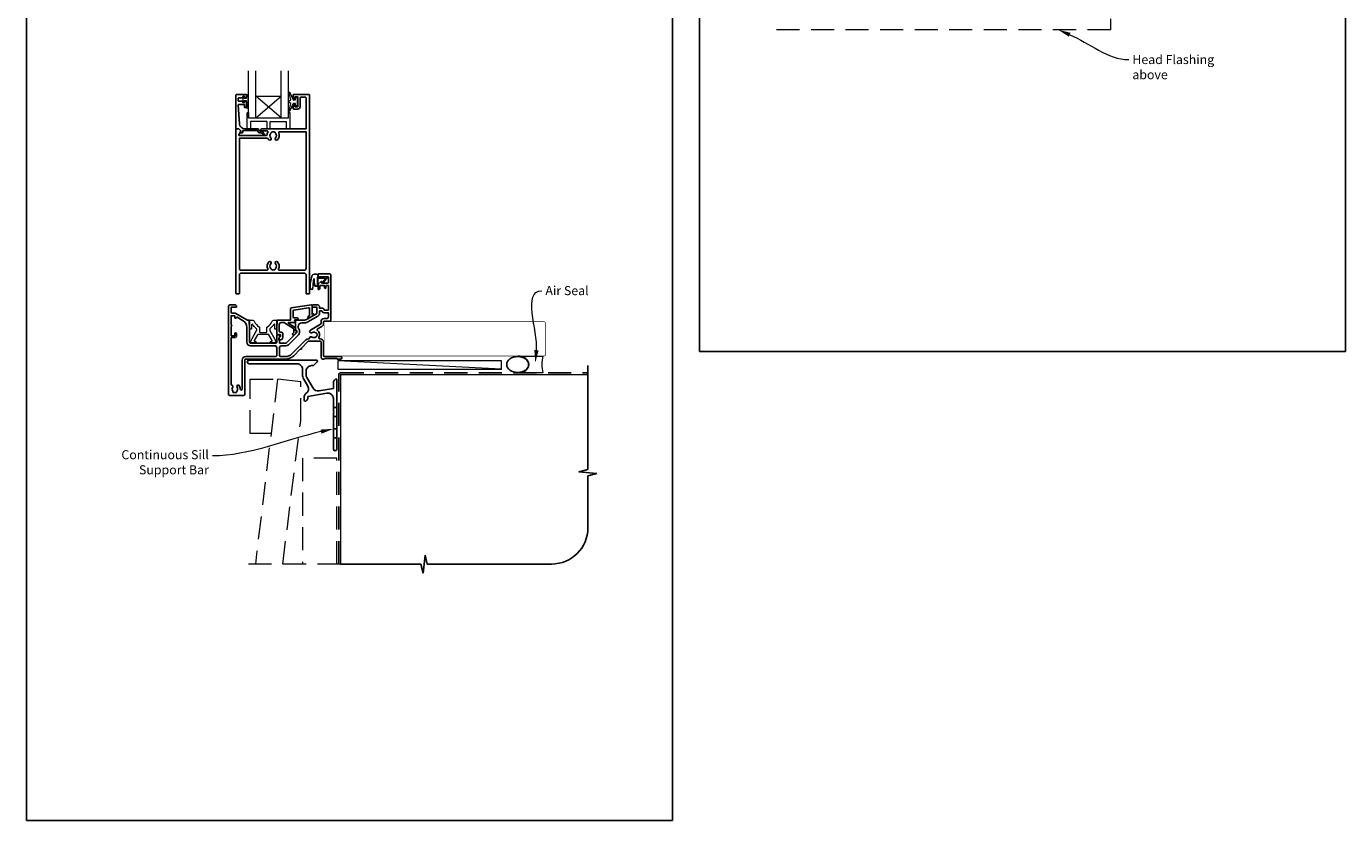
# Model space of a CAD drawing. Units: millimetres. Extents: x 23 to 1863, y -511 to 568.
# Drawn here: x 23 to 750, y -511 to -73 of the extents above; entities that cross this region are included whole.
import ezdxf

# ---------------------------------------------------------------- set-up
doc = ezdxf.new("R2010")
doc.units = ezdxf.units.MM
doc.header["$MEASUREMENT"] = 0
doc.linetypes.add('DASHED', pattern=[19.05, 12.7, -6.35])
doc.layers.get('Defpoints').update_dxf_attribs({"color": 1})
doc.layers.add('APL Joinery', color=2, linetype='Continuous')
doc.styles.add('General notes', font='arial.ttf', dxfattribs={"height": 3.5})

# ---------------------------------------------------------------- blocks, each defined once
blk = doc.blocks.new('*U11')
at = {"layer": 'APL Joinery', "color": 250, "lineweight": 5}
blk.add_line((89.63, 2), (-0.51, 6.6), dxfattribs=at)
at = {"layer": 'APL Joinery', "color": 2, "lineweight": 25, "flags": 128}
blk.add_lwpolyline([(-19.33, -3.47), (-17.1, -7.34, -0.400906), (-18.08, -11.37, 0.255755), (-19, -13.05), (-19, -15.2, 0.668179), (-18.15, -15.55), (-17.59, -14.99, 0.198912), (-17, -13.58), (-17, -13.05), (-6.52, -11.21, -0.466308), (-3, -14.16), (-3, -21.08, 0.198912), (-2.94, -21.22), (-2.6, -21.56), (-2.94, -21.9, 0.198912), (-3, -22.04), (-3, -42, 1), (-1, -42), (-1, -3.86, 0.668179), (-1.85, -3.5), (-2.41, -4.06, 0.198912), (-3, -5.48), (-3, -8.55), (-10.99, -9.96, -0.315299), (-14.11, -8.51), (-17.6, -2.47, -0.131652), (-18, -0.97), (-18, 1, -0.414214), (-15, 4), (-14.1, 4, 0.198912), (-13.93, 4.07), (-11.85, 6.15, 0.668179), (-12.21, 7), (-49.47, 7, 1), (-49.47, 5), (-23, 5, -0.414214), (-20, 2), (-20, -0.97, 0.131652)], format="xyb", close=True, dxfattribs=at)
at = {"layer": 'APL Joinery', "color": 7, "lineweight": 15}
blk.add_lwpolyline([(89.63, 6.6), (-0.51, 6.6), (-0.51, 2), (89.63, 2)], close=True, dxfattribs=at)
at = {"layer": 'APL Joinery', "color": 2, "lineweight": 25, "ltscale": 10}
for points in [[(-3, -19.06), (-1, -19.06)], [(-3, -24.06), (-1, -24.06)], [(-3, -30.86), (-1, -30.86)], [(-3, -35.86), (-1, -35.86)]]:
    blk.add_lwpolyline(points, dxfattribs=at)
blk = doc.blocks.new('sealant')
at = {"layer": 'APL Joinery', "color": 9, "lineweight": 20}
blk.add_lwpolyline([(-10.46, -7), (0, -7, -0.106806), (0, 0), (-10.46, 0)], format="xyb", dxfattribs=at)
at = {"layer": 'APL Joinery', "color": 9, "lineweight": 20, "extrusion": (0, 0, -1)}
blk.add_ellipse((-10.46, -3.5), major_axis=(4.77, 0), ratio=0.733157, start_param=-1.570796, end_param=1.570796, dxfattribs=at)
at = {"layer": 'APL Joinery', "color": 7, "lineweight": 25}
blk.add_ellipse((-10.46, -3.5), major_axis=(-4.56, 0), ratio=0.728665, dxfattribs=at)

msp = doc.modelspace()

# ---------------------------------------------------------------- linework, layer by layer
at = {"layer": 'APL Joinery', "color": 7, "lineweight": 20}
for p, q in [((149.62, -123.84), (149.62, -97.84)), ((163.62, -123.84), (163.62, -97.84)), ((167.62, -123.84), (167.62, -97.84)), ((149.62, -111.84), (163.62, -111.84)), ((145.62, -123.84), (167.62, -123.84))]:
    msp.add_line(p, q, dxfattribs=at)
at = {"layer": 'APL Joinery', "color": 252, "lineweight": 5}
for p, q in [((163.62, -123.84), (149.62, -111.84)), ((149.62, -123.84), (163.62, -111.84))]:
    msp.add_line(p, q, dxfattribs=at)
at = {"layer": 'APL Joinery', "color": 8, "lineweight": 15}
for p, q in [((144.62, -121.34), (144.62, -129.84)), ((145.12, -120.84), (145.62, -120.84)), ((145.62, -120.84), (145.62, -123.84)), ((167.62, -123.84), (167.62, -120.84)), ((167.62, -120.84), (168.12, -120.84)), ((168.62, -129.84), (168.62, -121.34)), ((144.62, -129.84), (146.62, -129.84)), ((144.62, -129.84), (146.62, -129.84)), ((146.62, -125.84), (146.62, -129.84)), ((155.62, -125.84), (146.62, -125.84)), ((155.62, -125.84), (155.62, -129.84)), ((155.62, -129.84), (157.62, -129.84)), ((157.62, -125.84), (166.62, -125.84)), ((157.62, -129.84), (157.62, -125.84)), ((166.62, -129.84), (166.62, -125.84)), ((166.62, -129.84), (168.62, -129.84))]:
    msp.add_line(p, q, dxfattribs=at)
at = {"layer": 'APL Joinery', "color": 9, "ltscale": 0.7}
for p, q in [((332.61, -317.72), (332.61, -260.43)), ((327.61, -318.97), (332.61, -317.72)), ((337.61, -319.97), (327.61, -318.97)), ((332.61, -321.22), (337.61, -319.97)), ((332.61, -349.86), (332.61, -321.22)), ((196.36, -369.86), (240.61, -369.86)), ((240.61, -369.86), (241.86, -374.86)), ((241.86, -374.86), (242.86, -364.86)), ((242.86, -364.86), (244.11, -369.86)), ((244.11, -369.86), (312.61, -369.86))]:
    msp.add_line(p, q, dxfattribs=at)
at = {"layer": 'APL Joinery', "color": 8, "linetype": 'DASHED', "lineweight": 5}
for points in [[(435.68, -12.06), (620.68, -12.06), (620.68, -75.22), (435.68, -75.22)], [(164.43, -369.86), (174.36, -291.1), (174.36, -269.29), (161.61, -267.93), (149.36, -369.86)], [(194.36, -369.86), (194.36, -311.43), (175.36, -311.43), (175.36, -369.86)], [(196.36, -369.86), (143.15, -369.86)]]:
    msp.add_lwpolyline(points, dxfattribs=at)
at = {"layer": 'APL Joinery', "color": 7, "lineweight": 20}
msp.add_lwpolyline([(145.62, -123.84), (145.62, -97.84)], dxfattribs=at)
at = {"layer": 'APL Joinery', "lineweight": 25}
for points in [[(139.2, -110.84), (144.2, -110.84, -0.414214), (144.4, -111.04), (144.4, -112.47, -0.414214), (144.2, -112.67), (143.6, -112.67, -0.414214), (143.4, -112.47), (143.4, -112.12, 0.414214), (143.2, -111.92), (142.6, -111.92, 0.414214), (142.4, -112.12), (142.4, -112.47, -0.414214), (142.2, -112.67), (140.4, -112.67, 0.414214), (139.9, -113.17), (139.9, -114.17, 0.414214), (140.4, -114.67), (142.2, -114.67, -0.414214), (142.4, -114.87), (142.4, -115.22, 0.414214), (142.6, -115.42), (143.2, -115.42, 0.414214), (143.4, -115.22), (143.4, -114.87, -0.414214), (143.6, -114.67), (144.2, -114.67, -0.414214), (144.4, -114.87), (144.4, -117.97, -0.414214), (144.2, -118.17), (143.6, -118.17, -0.414214), (143.4, -117.97), (143.4, -116.62, 0.414214), (143.2, -116.42), (140.14, -116.42, 0.432616), (139.94, -116.63), (140.59, -127.02, 0.396047), (143.58, -129.84), (150.51, -129.84, -0.376399), (151.51, -130.71, 0.354114), (151.96, -131.14), (152.39, -131.14, -0.267949), (153.69, -131.88), (153.94, -132.31, 0.185234), (154.36, -132.65, -0.790041), (154.33, -133.04, -0.245536), (153.27, -132.68), (152.9, -132.29, 0.205475), (152.53, -132.14), (151.94, -132.14, -0.363898), (150.51, -130.84), (142.6, -130.84, 0.414214), (142.4, -131.04), (142.4, -131.86, -0.414214), (142.2, -132.06), (141.6, -132.06, -0.414214), (141.4, -131.86), (141.4, -131.09, 0.198912), (141.34, -130.94), (140.23, -129.84), (138.9, -129.84, -0.414214), (138.7, -129.64), (138.7, -111.34, -0.414214)], [(174, -117.64), (174, -112.94, -0.414214), (174.5, -112.44), (177, -112.44, -0.414214), (177.3, -112.74), (177.3, -129.84), (152.95, -129.84, 1), (152.95, -131.04), (155.82, -131.04, -0.58439), (156.25, -131.8, 0.098585), (155.79, -133.06, -0.370481), (155.3, -133.49), (140.33, -133.49), (140.33, -132.99, -0.133369), (140.4, -132.73), (141.32, -131.14, 0.339372), (141.29, -130.9), (141.29, -130.9), (140.29, -129.9, 0.198932), (140.15, -129.84), (138.9, -129.84, 0.414214), (138.7, -130.04), (138.7, -220.63, 0.414214), (138.9, -220.83), (140.4, -220.83, 0.414214), (140.6, -220.63), (140.6, -210.43, -0.414214), (141.6, -209.43), (176.3, -209.43, -0.414214), (177.3, -210.43), (177.3, -220.63, 0.414214), (177.5, -220.83), (179, -220.83, 0.414214), (179.2, -220.63), (179.2, -111.34, 0.414214), (178.7, -110.84), (170.4, -110.84, 0.414214), (170.2, -111.04), (170.2, -112.89, 1), (171.2, -112.89), (171.2, -112.14), (172.7, -112.14), (172.7, -117.64), (171.2, -117.64), (171.2, -116.89, 1), (170.2, -116.88), (170.2, -118.74, 0.414214), (170.4, -118.94), (172.7, -118.94, 0.414214)], [(158.08, -131.94, -0.133918), (157.89, -132.28, 0.410535), (157.89, -134.88, -1), (156.82, -135.94, -0.058013), (156.34, -135.33, 0.261604), (155.91, -135.09), (140.6, -135.09), (140.6, -206.83, 0.414214), (141.6, -207.83), (155.77, -207.83, 0.560232), (156.22, -207.11, -0.323355), (156.82, -203.23, -1), (157.89, -204.28, 0.410535), (157.89, -206.88, -0.133918), (158.08, -207.23, 0.236068), (158.37, -207.57, 0.201094), (160.03, -207.57, 0.236068), (160.32, -207.23, -0.133918), (160.52, -206.88, 0.410535), (160.52, -204.28, -1), (161.59, -203.23, -0.323355), (162.19, -207.11, 0.560232), (162.63, -207.83), (176.3, -207.83, 0.414214), (177.3, -206.83), (177.3, -131.44), (162.68, -131.44, 0.55044), (162.23, -132.15, -0.315109), (161.59, -135.94, -1), (160.52, -134.88, 0.410535), (160.52, -132.28, -0.133918), (160.32, -131.94, 0.236068), (160.03, -131.6, 0.085325), (159.32, -131.44), (159.08, -131.44, 0.085325), (158.37, -131.6, 0.236068)], [(165.98, -255.43, 0.198913), (169.52, -253.97), (177.27, -246.21, -0.198906), (178.62, -245.66), (178.8, -245.66, 0.378974), (179.3, -245.22, -0.58312), (180.65, -244.66, 0.344012), (182.52, -244.66, -0.113915), (182.86, -244.5, 0.234546), (183.21, -244.23, 0.223785), (183.21, -242.69, 0.234546), (182.86, -242.41, -0.113915), (182.52, -242.26, 0.344012), (180.65, -242.26, -1.072065), (179.71, -240.87), (185.33, -237.62, 0.267943), (185.58, -237.19), (185.58, -236.23, -0.414207), (187.28, -234.53), (188.59, -234.53, 0.414214), (189.59, -233.53), (189.59, -231.23), (187.29, -231.23, -0.331679), (185.94, -230.23), (184.79, -230.23), (184.79, -231.44, -0.267949), (183.79, -233.18), (178.26, -236.36, -0.131652), (176.51, -236.83), (174.99, -236.83, 0.414214), (172.99, -238.83), (172.99, -239.82, -0.239932), (173.69, -241.19), (173.69, -242.16, -0.198912), (173.19, -243.36), (167.6, -248.95, -0.198912), (166.19, -249.53), (163.69, -249.53, 0.414214), (162.69, -250.53), (162.69, -254.93, 0.414206), (163.19, -255.43)]]:
    msp.add_lwpolyline(points, format="xyb", close=True, dxfattribs=at)
at = {"layer": 'APL Joinery', "color": 252, "linetype": 'Continuous', "lineweight": 15}
msp.add_lwpolyline([(145.19, -118.5), (144.44, -118.5), (144.44, -114.49), (143.24, -114.49), (143.24, -115.24), (142.64, -115.24), (142.64, -112.14), (143.24, -112.14), (143.24, -112.89), (144.44, -112.89), (144.44, -110.94), (145.19, -110.94, -1), (145.19, -111.44), (145.19, -114.49, -1), (145.19, -114.99), (145.19, -115.66, -1), (145.19, -116.16), (145.19, -116.83, -1), (145.19, -117.33), (145.19, -118, -1)], format="xyb", close=True, dxfattribs=at)
at = {"layer": 'APL Joinery', "color": 252, "lineweight": 15}
for points in [[(171.45, -115.89), (170.16, -115.89), (168.43, -119.99, -0.929342), (167.96, -119.83), (168.96, -115.97), (167.95, -115.39), (167.95, -114.39), (168.98, -113.79), (167.99, -109.95, -0.929342), (168.46, -109.79), (170.19, -113.89), (171.45, -113.89), (171.45, -112.64), (172.45, -112.64), (172.45, -117.14), (171.45, -117.14)], [(184.01, -211.57), (184.01, -211.07, 0.414214), (183.01, -210.07), (181.92, -210.07, 0.000033), (181.79, -210.07, 0.317222), (180.37, -211.07), (179.53, -215.16, 0.050758), (179.51, -215.36), (179.51, -217.59, 1), (181.28, -217.59), (181.28, -215.43, -0.030929), (181.28, -215.31), (181.61, -212.65, -0.84202), (181.71, -212.67), (181.71, -215.67, 0.414214), (182.71, -216.67), (183.41, -216.67), (183.41, -216.67), (183.81, -216.67, 0.414214), (184.01, -216.47), (184.01, -212.37, -0.414214), (184.21, -212.17), (187.74, -212.17, -0.623696), (187.89, -212.5), (186.42, -214.39, 1), (186.9, -214.76), (189.12, -211.9, 0.623696), (188.96, -211.57)]]:
    msp.add_lwpolyline(points, format="xyb", close=True, dxfattribs=at)
at = {"layer": 'APL Joinery', "lineweight": 25}
for points in [[(134.59, -276.33, 0.414214), (135.09, -276.83), (143.09, -276.83, 0.414259), (143.59, -276.33), (143.59, -257.33, -0.414219), (144.09, -256.83), (165.98, -256.83, 0.198911), (170.51, -254.96), (174.15, -251.31, 1), (174.72, -250.75), (178.36, -247.1, -0.198906), (178.72, -246.96), (185.08, -246.96, -0.414212), (185.58, -247.46), (185.58, -255.83, 0.414209), (186.58, -256.83), (187.26, -256.83, 0.198912), (187.47, -256.75), (187.7, -256.52, -0.198912), (187.91, -256.43), (193.96, -256.43, -0.198912), (194.17, -256.52), (194.4, -256.75, 0.198912), (194.61, -256.83), (196.28, -256.83, 1), (196.28, -255.43), (187.28, -255.43, -0.41421), (186.98, -255.13), (186.98, -247.56, 0.414214), (185.08, -245.66), (184.87, -245.66, -0.562048), (184.43, -244.93, 0.351888), (183.63, -241, -0.521639), (183.7, -240.18), (186.03, -238.84, 0.267943), (186.98, -237.19), (186.98, -236.23, -0.414207), (187.28, -235.93), (190.29, -235.93, 0.414214), (190.99, -235.23), (190.99, -210.33, 0.414214), (190.49, -209.83), (184.24, -209.83, 0.414214), (183.99, -210.08), (183.99, -211.18, 0.414214), (184.24, -211.43), (189.34, -211.43, -0.414214), (189.59, -211.68), (189.59, -214.68, -0.414214), (189.34, -214.93), (185.99, -214.93), (185.99, -214.18, 0.668179), (185.56, -214.01), (184.04, -215.52, 0.198912), (183.99, -215.66), (183.99, -218.23, 0.414214), (184.19, -218.43, 0.414214), (184.99, -217.63), (184.99, -216.33), (187.49, -216.33), (187.49, -217.34, 0.356394), (187.89, -217.83, 0.356394), (188.29, -217.34), (188.29, -216.33), (189.59, -216.33), (189.59, -229.83), (187.29, -229.83), (187.29, -229.63, 0.414214), (186.49, -228.83), (184.79, -228.83), (184.79, -228.23, 0.414214), (183.39, -226.83), (181.59, -226.83, 0.414214), (180.59, -227.83), (180.59, -227.93, 0.414214), (180.89, -228.23), (183.29, -228.23), (183.29, -231.44, -0.267949), (183.04, -231.88), (177.51, -235.07, -0.131652), (176.51, -235.33), (171.69, -235.33, 0.414214), (171.49, -235.53), (171.49, -240.79, 0.414214), (171.69, -240.99), (171.99, -240.99, -0.414214), (172.19, -241.19), (172.19, -242.16, -0.198912), (172.13, -242.3), (166.54, -247.89, -0.198912), (166.19, -248.03), (162.89, -248.03, -0.414214), (162.69, -247.83), (162.69, -246.66, 0.377964), (162.51, -246.46, -0.377964), (162.34, -246.26), (162.34, -245.55, -0.198912), (162.63, -244.84), (162.69, -244.79), (162.69, -243.68, 0.414214), (162.49, -243.48), (161.39, -243.48, 0.414214), (161.19, -243.68), (161.19, -247.53, -0.414214), (160.69, -248.03), (146.69, -248.03, -0.414214), (146.19, -247.53), (146.19, -235.53, 0.414214), (145.99, -235.33), (145.21, -235.33, -0.131652), (144.71, -235.2), (138.69, -231.72, 0.131652), (137.99, -231.53), (136.49, -231.53, -0.414214), (135.99, -231.03), (135.99, -228.23), (138.69, -228.23, 0.414214), (138.99, -227.93), (138.99, -227.83, 0.414214), (137.99, -226.83), (135.59, -226.83, 0.414214), (134.59, -227.83), (134.59, -276.33)], [(170.54, -242.06), (170.54, -240.19, 0.221695), (170.47, -240.04), (165.45, -236.75, 0.176327), (165.33, -236.7), (163.54, -236.7, 0.414214), (162.54, -237.7), (162.54, -241.5, 0.414214), (163.04, -242), (163.54, -242, -0.414214), (164.54, -243), (164.54, -244.8, -0.509087), (162.58, -246.23, -0.325305), (162.44, -246.04), (162.44, -245.54, -0.198912), (162.74, -244.83), (163.1, -244.47, 0.198912), (163.24, -244.12), (163.24, -243.5, 0.414214), (163.04, -243.3), (161.74, -243.3, -0.414214), (161.24, -242.8), (161.24, -235.5, -0.414214), (161.44, -235.3), (168.74, -235.3), (168.74, -229.09, -0.369251), (169.17, -228.6), (180.36, -226.84, -0.460653), (180.59, -227.03), (180.59, -232.07), (180.84, -231.93, -1), (181.34, -232.8), (179.04, -234.12, -1), (178.54, -233.26), (179.29, -232.83), (179.29, -229.01, 0.460653), (178.72, -228.51), (170.57, -229.79, 0.369251), (170.14, -230.29), (170.14, -233.55, 0.414213), (170.64, -234.05), (172.34, -234.05, -1), (172.34, -235.25), (171.1, -235.25, 0.414213), (170.9, -235.45), (170.9, -235.51, 0.372427), (171.07, -235.7, -0.930126), (171, -236.7), (167.69, -236.7, 0.744973), (167.58, -237.07), (171.44, -239.6), (171.44, -241.1), (171.94, -241.1, -0.414214), (172.14, -241.3), (172.14, -241.48, -0.198912), (171.71, -242.54), (170.81, -243.44, -1), (170.03, -242.66), (170.49, -242.2, 0.198912), (170.54, -242.06)], [(144.07, -255.43, 0.414219), (142.17, -257.33), (142.17, -273.38, -1.006317), (141.07, -273.38, 0.192803), (140.27, -271.29, 0.858739), (139.26, -272.38, -0.352819), (139.26, -274.3, 0.184068), (139.1, -274.8, -0.431196), (138.6, -275.33), (137.31, -275.33, -0.495641), (137.02, -274.95, 0.24139), (136.89, -274.29, -0.352396), (136.89, -272.38, 0.581749), (136.42, -271.19, -0.373547), (135.99, -270.69), (135.99, -244.93), (137.99, -244.93, 0.414214), (138.99, -243.93), (138.99, -242.93, 1), (137.99, -242.93), (137.99, -243.93), (135.99, -243.93), (135.99, -238.86, 1), (135.99, -238), (135.99, -232.93), (137.99, -232.93), (137.99, -233.83, 0.909388), (138.98, -233.93, -0.515763), (139.27, -233.79), (142.69, -235.76, -0.267949), (144.69, -239.23), (144.69, -247.53, 0.414214), (146.69, -249.53), (160.19, -249.53, -0.414214), (161.19, -250.53), (161.19, -254.93, -0.414221), (160.69, -255.43), (144.08, -255.43)]]:
    msp.add_lwpolyline(points, format="xyb", dxfattribs=at)
at = {"layer": 'APL Joinery', "color": 252, "lineweight": 15}
for points in [[(183.91, -211.57), (183.91, -211.07, 0.414214), (183.01, -210.17), (181.92, -210.17, 0.000033), (181.79, -210.17, 0.317222), (180.47, -211.1), (179.63, -215.16, 0.050822), (179.61, -215.36), (179.61, -217.59)], [(183.91, -211.57), (183.61, -211.57, 0.414214), (183.41, -211.77), (183.41, -216.37, -0.414214), (183.21, -216.57), (183.07, -216.57, -0.388231), (182.08, -215.66), (181.8, -212.63, 0.723798), (181.52, -212.62), (181.17, -215.33, -0.000524), (181.17, -215.33), (180.89, -217.74)]]:
    msp.add_lwpolyline(points, format="xyb", dxfattribs=at)
at = {"layer": 'APL Joinery', "color": 8, "lineweight": 15}
msp.add_lwpolyline([(150.1, -241.03), (150.1, -240.31, 0.247298), (149.88, -239.9, -0.110915), (147.87, -237.73, 0.765628), (147.3, -237.89), (147.3, -240.13, -0.414214), (147.1, -240.33), (146.39, -240.33, -0.402552), (146.19, -240.14), (146.01, -235.54, -0.425972), (146.21, -235.33), (147.61, -235.33, -0.308144), (148.91, -236.22, 0.186438), (151.42, -238.95, -0.285508), (151.7, -239.4), (151.7, -241.88, 0.414214), (151.9, -242.08), (155.5, -242.08, 0.414214), (155.7, -241.88), (155.7, -239.4, -0.285508), (155.98, -238.95, 0.186438), (158.49, -236.22, -0.308144), (159.8, -235.33), (161.19, -235.33, -0.425972), (161.39, -235.54), (161.21, -240.14, -0.402552), (161.01, -240.33), (160.3, -240.33, -0.414214), (160.1, -240.13), (160.1, -237.89, 0.765628), (159.53, -237.73, -0.110915), (157.52, -239.9, 0.247298), (157.3, -240.31), (157.3, -241.03, 0.131652), (157.33, -241.13), (160.05, -245.83, -0.131652), (160.29, -246.73, 0.414214), (160.49, -246.93), (160.91, -246.93, -0.466308), (161.1, -247.17), (161.04, -247.52, -0.36397), (160.55, -247.93), (158.1, -247.93, -1), (158.1, -246.93), (158.49, -246.93, 0.57735), (158.66, -246.63), (156.78, -243.38, 0.267949), (156.61, -243.28), (150.79, -243.28, 0.267949), (150.62, -243.38), (148.74, -246.63, 0.57735), (148.92, -246.93), (149.3, -246.93, -1), (149.3, -247.93), (146.85, -247.93, -0.36397), (146.36, -247.52), (146.3, -247.17, -0.466308), (146.5, -246.93), (146.92, -246.93, 0.414214), (147.12, -246.73, -0.131652), (147.36, -245.83), (150.08, -241.13, 0.131652)], format="xyb", close=True, dxfattribs=at)
at = {"layer": 'APL Joinery', "color": 7, "lineweight": 25, "const_width": 0.3}
msp.add_lwpolyline([(187.28, -255.18), (308.36, -255.18, 0.414214), (309.36, -254.18), (309.36, -237.18, 0.414214), (308.36, -236.18), (187.28, -236.18)], format="xyb", dxfattribs=at)
at = {"layer": 'APL Joinery', "color": 7}
for points, const_width in [([(187.28, -236.23), (187.28, -255.23)], 0.3), ([(196.36, -369.86), (196.36, -265.43), (332.61, -265.43)], 0.7)]:
    msp.add_lwpolyline(points, dxfattribs=dict(at, const_width=const_width))
at = {"layer": 'APL Joinery', "color": 8, "linetype": 'DASHED', "lineweight": 5}
msp.add_lwpolyline([(146.54, -297.78), (146.54, -267.93), (161.61, -267.93), (158.02, -297.78)], close=True, dxfattribs=at)
at = {"layer": 'APL Joinery', "color": 8, "linetype": 'DASHED'}
msp.add_lwpolyline([(195.36, -369.86), (195.36, -265.43, -0.414214), (196.36, -264.43), (332.61, -264.43)], format="xyb", dxfattribs=at)
at = {"layer": 'APL Joinery', "color": 8, "lineweight": 15}
for centre, start, end in [((145.12, -121.34), 90, 180), ((168.12, -121.34), 0, 90)]:
    msp.add_arc(centre, 0.5, start, end, dxfattribs=at)
at = {"layer": 'APL Joinery', "color": 9, "ltscale": 0.7}
msp.add_arc((312.61, -349.86), 20, 270, 0, dxfattribs=at)
at = {"layer": 'APL Joinery', "color": 0, "linetype": 'ByBlock', "lineweight": 13, "end_tangent": (1, 0)}
for points, start_tangent in [([(598.18, -77.95), (630.66, -91.68)], (0.921056, -0.389431)), ([(304.27, -251.96), (307.22, -219.11)], (0.089619, 0.995976))]:
    msp.add_spline(points, degree=3, dxfattribs=dict(at, start_tangent=start_tangent))
at = {"layer": 'APL Joinery', "color": 252, "lineweight": 15}
msp.add_open_spline([(179.61, -217.59), (179.61, -217.64), (179.63, -217.84), (179.77, -218.13), (180.1, -218.3), (180.4, -218.31), (180.76, -218.15), (180.84, -217.89), (180.89, -217.74)], degree=3, knots=[0, 0, 0, 0, 0.134057, 0.617537, 0.885941, 1.19068, 1.512524, 1.972885, 1.972885, 1.972885, 1.972885], dxfattribs=at)
at = {"layer": 'APL Joinery', "color": 7, "linetype": 'ByBlock', "lineweight": 13, "start_tangent": (-0.975732, -0.218966), "end_tangent": (-1, 0)}
msp.add_spline([(185.53, -296.83), (125.75, -310.24)], degree=3, dxfattribs=at)
at = {"layer": 'APL Joinery', "color": 0}
for points in [[(597.72, -79.03), (591.73, -75.22), (598.63, -76.88)], [(305.43, -252.07), (303.64, -258.93), (303.11, -251.86)]]:
    msp.add_solid(points, dxfattribs=at)
at = {"layer": 'APL Joinery', "color": 7, "lineweight": 5}
msp.add_solid([(185.27, -295.69), (192.36, -295.29), (185.79, -297.97)], dxfattribs=at)
at = {"layer": 'Defpoints', "color": 8}
for p, q in [((394.19, 227.56), (394.19, -252.72)), ((750.19, -252.72), (750.19, 227.56)), ((23.19, -31.06), (23.19, -511.34)), ((379.19, -511.34), (379.19, -31.06)), ((394.19, -252.72), (750.19, -252.72)), ((23.19, -511.34), (379.19, -511.34))]:
    msp.add_line(p, q, dxfattribs=at)

# ---------------------------------------------------------------- block references
at = {"layer": 'APL Joinery'}
msp.add_blockref('*U11', (195.36, -264.43), dxfattribs=at)
at = {"layer": 'APL Joinery', "xscale": -1.321435908728256, "yscale": 1.321435908728256, "zscale": 1.321435908728256, "rotation": 180}
msp.add_blockref('sealant', (307.77, -264.43), dxfattribs=at)

# ---------------------------------------------------------------- texts
at = {"layer": 'APL Joinery', "color": 3, "char_height": 5, "attachment_point": 1, "style": 'General notes'}
for s, insert, width in [('{\\C7;Head Flashing above}', (632.66, -89.14), 45.5886), ('{\\C0;Air Seal}', (309.22, -216.57), 28.8154)]:
    msp.add_mtext(s, dxfattribs=dict(at, insert=insert, width=width))
at = {"layer": 'APL Joinery', "color": 3, "lineweight": 5, "insert": (123.75, -307.05), "char_height": 5, "width": 61.542, "attachment_point": 3, "style": 'General notes'}
msp.add_mtext('{\\C7;Continuous Sill Support Bar}', dxfattribs=at)

doc.saveas('drawing.dxf')
